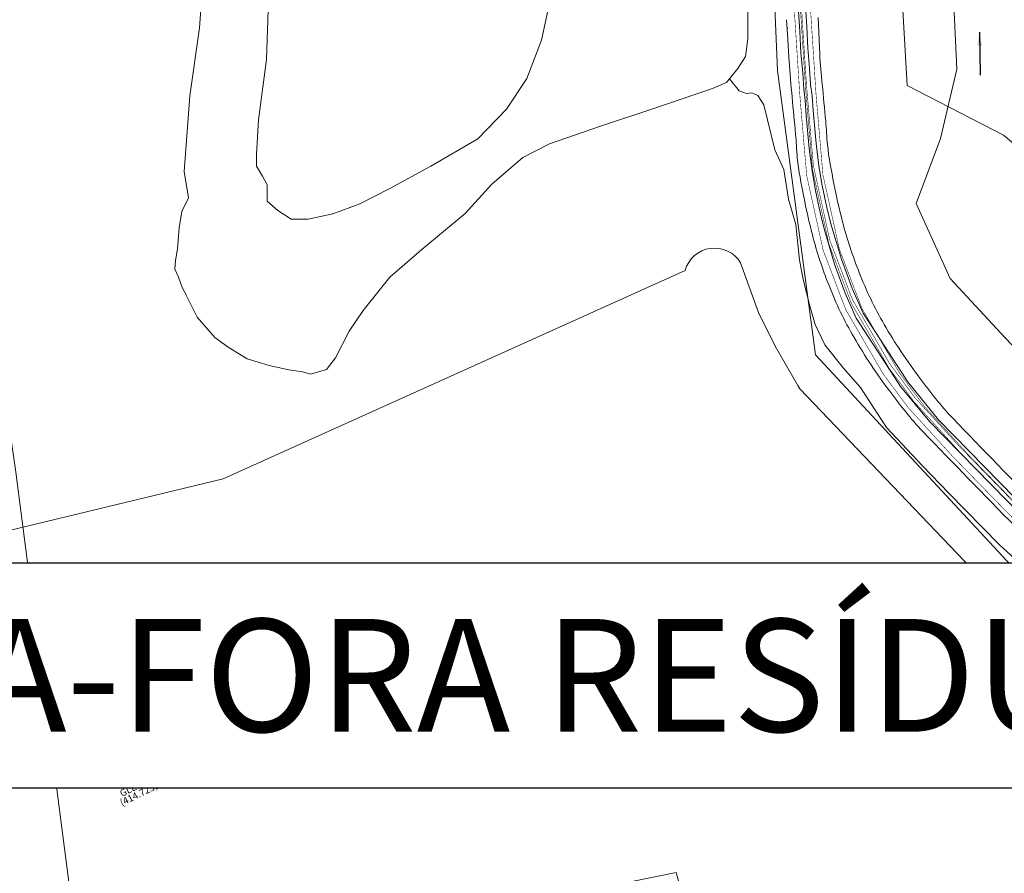
# Model space of a CAD drawing. Extents: x 394629 to 415711, y 7526304 to 7554732.
# Drawn here: x 404754 to 405322, y 7539394 to 7539886 of the extents above; entities that cross this region are included whole.
import ezdxf

# ---------------------------------------------------------------- set-up
doc = ezdxf.new("R2010")
doc.units = 0
doc.header["$LTSCALE"] = 2
for name, color, linetype in [('PROVISORIO', 2, 'Continuous'), ('QD_POLY_EXPLOD', 252, 'Continuous'), ('Unknown_Line_Type', 7, 'Continuous')]:
    doc.layers.add(name, color=color, linetype=linetype)
doc.styles.get("Standard").update_dxf_attribs({"font": 'arial.ttf'})
doc.styles.add('STYLE-INTL_ENGINEERING', font='simplex.shx')
doc.dimstyles.get("Standard").update_dxf_attribs({"dimtxt": 0.18, "dimasz": 0.18, "dimexe": 0.18, "dimexo": 0.0625, "dimgap": 0.09, "dimtad": 0, "dimtih": 1, "dimtoh": 1, "dimdec": 4, "dimzin": 0, "dimdsep": 46, "dimtxsty": 'Standard', "dimcen": 0.09, "dimadec": 0, "dimazin": 0, "dimtfac": 1, "dimtdec": 4, "dimtofl": 0, "dimtmove": 0, "dimatfit": 3, "dimfxl": 1, "dimtolj": 1, "dimtzin": 0, "dimarcsym": 0})

# ---------------------------------------------------------------- blocks, each defined once
blk = doc.blocks.new('MUNICÍPIO')
at = {"layer": 'QD_POLY_EXPLOD', "lineweight": 0}
for p, q in [((2508.69405, -4404.91379), (2507.99405, -4393.71379)), ((2527.09405, -4413.71379), (2526.29405, -4392.51379)), ((2508.79405, -4398.61379), (2508.09405, -4398.81379)), ((2481.52113, -4534.00091), (2491.81766, -4562.53736)), ((2449.48073, -4538.41979), (2183.07599, -4658.59643)), ((2491.81766, -4562.53736), (2501.34615, -4581.96466)), ((2501.34615, -4581.96466), (2514.45732, -4604.70196)), ((2595.69405, -4624.61379), (2577.79405, -4602.51379)), ((2573.79405, -4605.31379), (2590.69405, -4625.71379)), ((2050.50384, -4690.5166), (2183.07599, -4658.59643))]:
    blk.add_line(p, q, dxfattribs=at)
at = {"layer": 'QD_POLY_EXPLOD', "lineweight": 0, "flags": 128}
for points in [[(2627.27954, -3402.52275), (2602.4588, -3515.17075), (2564.27303, -3574.35868), (2562.36375, -3635.45589), (2581.45663, -3673.64166), (2602.4588, -3729.01101), (2602.4588, -3792.01751), (2575.72876, -3895.11907), (2529.90585, -3948.57913), (2508.90368, -3969.5813), (2552.81731, -4000.12991), (2577.63805, -4431.62901), (2633.0074, -4460.26833), (2701.74177, -4517.54697)], [(2669.27794, -4614.71282), (2631.48681, -4574.58189), (2602.33009, -4543.09237), (2582.65242, -4499.81427), (2596.79281, -4462.33266), (2606.24059, -4422.20174), (2602.2988, -4339.57507), (2579.46145, -4223.89417), (2568.3869, -4085.79188), (2552.83873, -3973.88048), (2553.93367, -3919.57838), (2565.88418, -3882.66576), (2580.02456, -3839.20985), (2593.07001, -3797.94097), (2590.88013, -3736.04653), (2554.99733, -3627.63792), (2539.762, -3574.42044), (2543.01554, -3538.59244), (2543.01554, -3508.18753), (2564.75795, -3476.68022), (2578.89834, -3445.19069), (2588.69024, -3424.54736), (2596.29227, -3406.09105)], [(2722.72991, -4800.33192), (2524.65484, -4586.97233), (2502.71614, -4422.98637), (2488.92611, -4095.78641), (2478.89699, -3934.06689), (2416.84182, -3809.95657), (2381.73991, -3631.93973), (2226.28859, -3616.89605), (2088.38823, -3546.69223), (1882.79132, -3443.89378), (1642.0925, -3443.89378), (1551.83044, -3458.93745), (1550.30014, -3589.41844), (1840.84982, -3783.11823), (1920.40051, -3847.56576), (2053.28631, -3935.32053), (2143.54837, -3902.7259), (2138.53381, -4033.10443), (1993.11161, -4165.99024), (2063.60457, -4654.76725), (2102.34453, -4955.00192), (2444.4219, -4885.57942), (2586.59399, -5410.19641)], [(2485.72081, -4388.12025), (2485.72081, -4404.82768), (2484.2793, -4414.90973), (2479.95474, -4421.82315), (2473.32369, -4429.88882), (2465.25112, -4433.3455), (2429.78954, -4445.444), (2401.24721, -4454.94991), (2371.26344, -4465.32006), (2355.87487, -4473.26771), (2337.99987, -4488.53484), (2322.71963, -4505.53031), (2297.63703, -4526.27053), (2279.16973, -4542.23948), (2263.91033, -4561.38601), (2255.74841, -4573.44125), (2247.94127, -4588.68754), (2242.61821, -4595.42426), (2233.39161, -4598.26077), (2228.77834, -4596.84254)], [(2370.96227, -4385.83204), (2366.70674, -4405.54544), (2358.1956, -4427.5781), (2346.58955, -4445.35882), (2329.95415, -4462.36647), (2302.87339, -4478.2145), (2278.88747, -4491.35678), (2261.86527, -4499.86058), (2246.39049, -4505.65867), (2232.0764, -4508.75096), (2222.40464, -4508.75096), (2214.66725, -4503.72599), (2208.47735, -4498.31444), (2208.47735, -4489.03756), (2205.76931, -4484.01255), (2202.28745, -4478.2145), (2202.28745, -4471.2568), (2203.44807, -4451.5434), (2208.09048, -4416.75504), (2209.2511, -4382.35317)], [(2577.79405, -4602.51379), (2576.39405, -4600.31379), (2552.19405, -4563.01379), (2545.79405, -4548.71379), (2539.69405, -4531.91379), (2533.59405, -4511.51379), (2531.29405, -4502.11379), (2528.59405, -4489.41379), (2526.69405, -4478.11379), (2524.99405, -4465.21379), (2523.39405, -4446.11379), (2522.79405, -4437.61379), (2521.89405, -4431.01379), (2521.29405, -4421.71379), (2520.19405, -4410.11379), (2519.69405, -4397.81379), (2518.39405, -4376.71379), (2495.99405, -3941.91379)], [(2573.79405, -4605.31379), (2572.39405, -4603.11379), (2548.19405, -4565.81379), (2541.79405, -4551.51379), (2535.69405, -4534.71379), (2529.59405, -4514.31379), (2527.29405, -4504.91379), (2524.59405, -4492.21379), (2522.69405, -4480.91379), (2520.99405, -4468.01379), (2519.39405, -4448.91379), (2518.79405, -4440.41379), (2517.89405, -4433.81379), (2517.29405, -4424.51379), (2516.19405, -4412.91379), (2515.69405, -4400.61379), (2514.39405, -4379.51379), (2492.39405, -3946.11379)], [(2161.72205, -4552.5349), (2161.70809, -4552.52188), (2159.57882, -4548.26709), (2157.44962, -4542.23948), (2155.32042, -4537.63014), (2155.67529, -4532.66625), (2156.73989, -4525.92949), (2157.80449, -4513.8743), (2159.22396, -4504.30103), (2163.12756, -4496.50059), (2160.64349, -4481.25429), (2163.81158, -4437.67949), (2169.48952, -4398.32277), (2172.68332, -4352.93843), (2175.88549, -4319.73622), (2182.62795, -4294.20756), (2183.69262, -4268.67885), (2186.17669, -4244.92298), (2189.01562, -4227.5493), (2195.04842, -4202.37515)], [(2475.01598, -4427.8304), (2480.7403, -4434.6937), (2484.85305, -4436.27416), (2488.01663, -4435.95806), (2491.49663, -4437.53852), (2494.97656, -4442.91206), (2501.30379, -4468.83149), (2506.36558, -4480.21075), (2509.21289, -4497.2796), (2513.32557, -4511.81977), (2515.54012, -4532.36566), (2517.49826, -4543.31383), (2521.2946, -4558.17009), (2524.45825, -4569.54935), (2530.15272, -4581.2447), (2540.59271, -4594.52047), (2550.71622, -4605.89973), (2565.58523, -4628.97435), (2586.46507, -4651.10069), (2601.65043, -4666.90522), (2630.53402, -4696.54546), (2650.78117, -4714.87872)], [(2160.64346, -4550.39449), (2168.11577, -4565.2229), (2178.40286, -4576.96952), (2186.04467, -4582.54914), (2196.91966, -4589.30347), (2209.55808, -4593.12113), (2221.02083, -4595.76409), (2228.77834, -4596.84254)], [(2514.45732, -4604.70196), (2515.58698, -4606.66101), (2697.01897, -4796.57551), (2706.70524, -4811.83809), (2714.41331, -4828.48749), (2721.76381, -4852.27545), (2725.61813, -4874.32795), (2727.52786, -4900.5602), (2727.52707, -4900.87962)], [(2766.19405, -4858.71379), (2760.19405, -4835.81379), (2749.79405, -4811.31379), (2738.99405, -4789.31379), (2720.09405, -4761.91379), (2707.99405, -4747.81379), (2698.99405, -4737.01379), (2679.39405, -4716.41379), (2661.69405, -4698.51379), (2634.79405, -4670.91379), (2590.69405, -4625.71379)], [(2771.19405, -4857.61379), (2765.19405, -4834.71379), (2754.79405, -4810.21379), (2743.99405, -4788.21379), (2725.09405, -4760.81379), (2712.99405, -4746.71379), (2703.99405, -4735.91379), (2684.39405, -4715.31379), (2666.69405, -4697.41379), (2639.79405, -4669.81379), (2595.69405, -4624.61379)]]:
    blk.add_lwpolyline(points, dxfattribs=at)
at = {"layer": 'QD_POLY_EXPLOD', "lineweight": 0}
blk.add_arc((2466.44484, -4543.05443), 17.58581, 30.9839718, 164.7195355, dxfattribs=at)
for points, knots in [([(2508.69405, -4404.61379), (2508.94927, -4408.94782), (2509.21156, -4413.28128), (2509.49405, -4417.61379), (2509.94668, -4424.55579), (2510.58568, -4431.48384), (2511.19405, -4438.41379), (2511.81771, -4445.51786), (2512.54451, -4452.6127), (2513.19405, -4459.71379), (2513.60808, -4464.24015), (2513.757, -4468.78665), (2514.19405, -4473.31379), (2514.92485, -4480.88371), (2516.44211, -4488.33925), (2517.89405, -4495.81379), (2519.33685, -4503.24125), (2521.00277, -4510.58328), (2522.89405, -4517.91379), (2525.45969, -4527.85805), (2528.75346, -4537.51681), (2532.49405, -4547.11379), (2536.53271, -4557.4755), (2541.29835, -4567.38729), (2546.89405, -4577.01379), (2553.16986, -4587.8103), (2559.97184, -4598.08603), (2567.49405, -4608.01379), (2573.5829, -4616.04982), (2579.60974, -4624.09532), (2586.59405, -4631.31379), (2604.29959, -4649.61293), (2622.0262, -4667.88055), (2639.79405, -4686.11379), (2642.36045, -4688.74741), (2644.93946, -4691.36874), (2647.49405, -4694.01379)], [0, 0, 0, 0, 0.039105167, 0.039105167, 0.039105167, 0.10176353, 0.10176353, 0.10176353, 0.165996162, 0.165996162, 0.165996162, 0.206939173, 0.206939173, 0.206939173, 0.275400707, 0.275400707, 0.275400707, 0.343430973, 0.343430973, 0.343430973, 0.43571785, 0.43571785, 0.43571785, 0.535358518, 0.535358518, 0.535358518, 0.647109496, 0.647109496, 0.647109496, 0.737566287, 0.737566287, 0.737566287, 0.966878096, 0.966878096, 0.966878096, 1, 1, 1, 1]), ([(2527.09405, -4413.61379), (2527.51956, -4419.38646), (2528.07758, -4425.14857), (2528.59405, -4430.91379), (2529.23035, -4438.01659), (2529.93802, -4445.1131), (2530.59405, -4452.21379), (2531.01222, -4456.7399), (2531.157, -4461.28665), (2531.59405, -4465.81379), (2532.32485, -4473.38371), (2533.84211, -4480.83925), (2535.29405, -4488.31379), (2536.73685, -4495.74125), (2538.40277, -4503.08328), (2540.29405, -4510.41379), (2542.85969, -4520.35805), (2546.15346, -4530.01681), (2549.89405, -4539.61379), (2553.93271, -4549.9755), (2558.69835, -4559.88729), (2564.29405, -4569.51379), (2570.56986, -4580.3103), (2577.3706, -4590.58713), (2584.89405, -4600.51379), (2590.98391, -4608.54893), (2597.01598, -4616.58876), (2603.99405, -4623.81379), (2621.127, -4641.55309), (2638.28474, -4659.25508), (2655.49405, -4676.91379)], [0, 0, 0, 0, 0.057290817, 0.057290817, 0.057290817, 0.127873515, 0.127873515, 0.127873515, 0.17286417, 0.17286417, 0.17286417, 0.248093841, 0.248093841, 0.248093841, 0.322849609, 0.322849609, 0.322849609, 0.424260007, 0.424260007, 0.424260007, 0.533751195, 0.533751195, 0.533751195, 0.656549924, 0.656549924, 0.656549924, 0.755949313, 0.755949313, 0.755949313, 1, 1, 1, 1])]:
    blk.add_open_spline(points, degree=3, knots=knots, dxfattribs=at)
at = {"layer": 'QD_POLY_EXPLOD', "lineweight": 0, "insert": (2142.5498, -4838.64659), "char_height": 4, "attachment_point": 8, "rotation": 26.4395587, "line_spacing_factor": 0.722892, "style": 'STYLE-INTL_ENGINEERING'}
blk.add_mtext('\\Fintl_working.shx;GLEBA TOTAL\\P(414.725,00 M2)', dxfattribs=at)
at = {"layer": 'QD_POLY_EXPLOD', "lineweight": 0}
blk.add_leader([(2619.25525, -4400.95237), (2619.68106, -4425.81493)], dimstyle='Standard', override={"dimtxt": 8, "dimasz": 8, "dimgap": 4, "dimtxsty": 'STYLE-INTL_ENGINEERING'}, dxfattribs=at)

msp = doc.modelspace()

# ---------------------------------------------------------------- linework, layer by layer
at = {"layer": 'Unknown_Line_Type', "color": 10, "const_width": 0.3}
msp.add_lwpolyline([(405203.48, 7539900.63), (405207.03, 7539846.06), (405210.98, 7539799.92), (405220.47, 7539756.84), (405228.49, 7539735.74), (405233.47, 7539722.62), (405255.08, 7539685.47), (405269.42, 7539666.14), (405295.23, 7539637.77), (405337.74, 7539594.15)], dxfattribs=at)
at = {"layer": 'Unknown_Line_Type', "color": 26, "const_width": 0.3}
msp.add_lwpolyline([(405203.96, 7539903.03), (405207.51, 7539848.46), (405211.46, 7539802.33), (405220.95, 7539759.24), (405228.97, 7539738.15), (405233.95, 7539725.02), (405255.56, 7539687.87), (405269.9, 7539668.54), (405295.72, 7539640.18), (405338.22, 7539596.56)], dxfattribs=at)
at = {"layer": 'Unknown_Line_Type', "color": 204, "const_width": 0.3}
msp.add_lwpolyline([(405209.44, 7539897.92), (405212.99, 7539843.35), (405216.93, 7539797.21), (405226.42, 7539754.13), (405234.44, 7539733.03), (405239.43, 7539719.91), (405261.04, 7539682.76), (405275.38, 7539663.43), (405301.19, 7539635.07), (405343.7, 7539591.44)], dxfattribs=at)
at = {"layer": 'Unknown_Line_Type', "color": 90, "const_width": 0.3}
msp.add_lwpolyline([(405200.11, 7539897.25), (405203.66, 7539842.68), (405207.6, 7539796.54), (405217.09, 7539753.46), (405225.11, 7539732.37), (405230.1, 7539719.24), (405251.71, 7539682.09), (405266.05, 7539662.76), (405291.86, 7539634.4), (405334.37, 7539590.78)], dxfattribs=at)

# ---------------------------------------------------------------- block references
at = {"layer": 'PROVISORIO', "rotation": 0.0001749375211323456}
msp.add_blockref('MUNICÍPIO', (402687.98, 7544280.15), dxfattribs=at)

# ---------------------------------------------------------------- next in the draw order: texts
at = {"color": 4, "insert": (404549.82, 7539540.7), "char_height": 65, "attachment_point": 1, "bg_fill": 19, "box_fill_scale": 1.5, "bg_fill_color": 256, "bg_fill_transparency": 0}
msp.add_mtext_dynamic_manual_height_columns('BOTA-FORA RESÍDUO DE CONSTRUÇÃO', width=1868.0522, gutter_width=6.25, heights=[110.32], dxfattribs=at)

doc.saveas('drawing.dxf')
